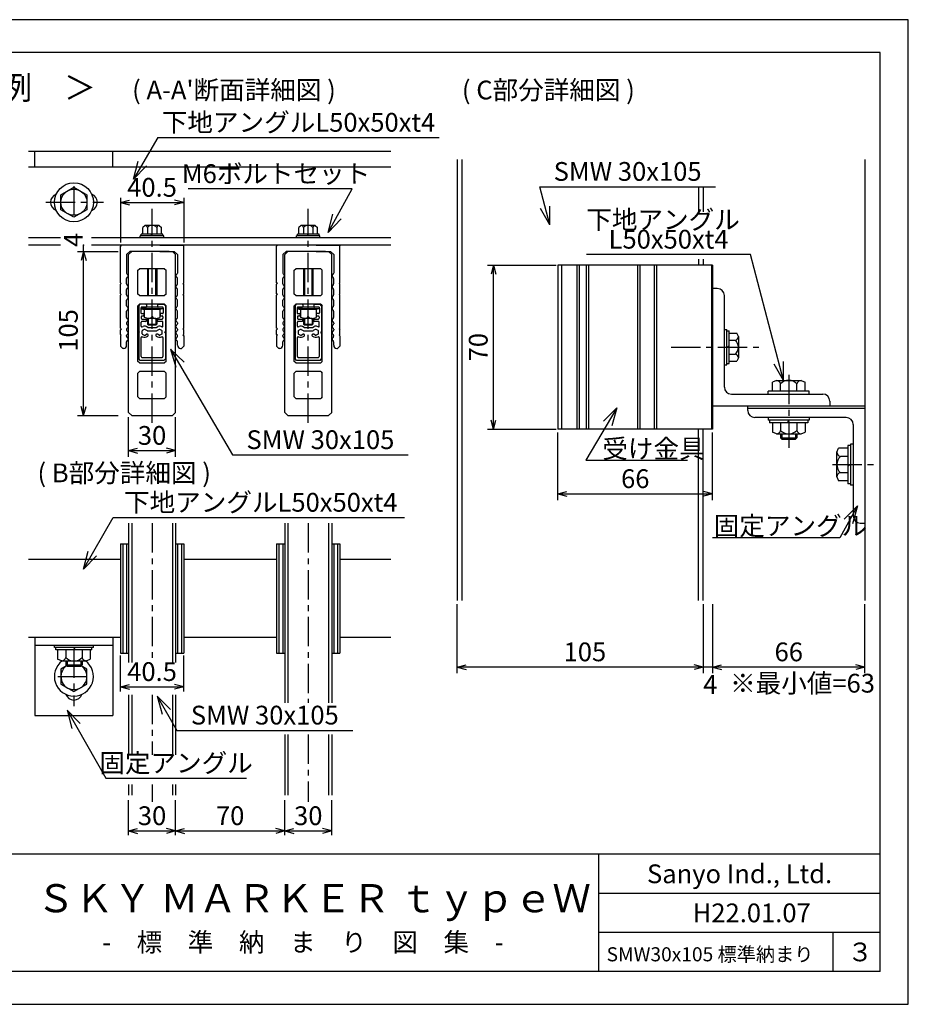
# Model space of a CAD drawing. Extents: x 1268 to 1860, y 1 to 421.
# Drawn here: x 1481 to 1860, y 1 to 421 of the extents above; entities that cross this region are included whole.
import ezdxf
from ezdxf.enums import TextEntityAlignment as Align

# ---------------------------------------------------------------- set-up
doc = ezdxf.new("R2010")
doc.units = 0
doc.header["$LTSCALE"] = 2
doc.header["$MEASUREMENT"] = 0
doc.linetypes.add('CENTER1', pattern=[10, 6.25, -1.25, 1.25, -1.25])
for name, color, linetype in [('_0-0_', 7, 'CONTINUOUS'), ('_1-0_', 7, 'CONTINUOUS'), ('_2-0_', 7, 'CONTINUOUS')]:
    doc.layers.add(name, color=color, linetype=linetype)
doc.styles.get("Standard").update_dxf_attribs({"font": 'txt', "bigfont": 'bigfont.shx'})

msp = doc.modelspace()

# ---------------------------------------------------------------- linework, layer by layer
at = {"layer": '_0-0_', "color": 3, "linetype": 'Continuous'}
for p, q in [((1848.25, 407.13), (1280.25, 407.13)), ((1848.25, 15.13), (1848.25, 407.13)), ((1667.74, 361.44), (1667.74, 173.44)), ((1841.74, 361.44), (1841.74, 173.44)), ((1772.74, 349.9), (1772.74, 339.22)), ((1776.74, 316.43), (1710.74, 316.43)), ((1710.74, 316.43), (1710.74, 246.43)), ((1772.74, 318.94), (1772.74, 316.43)), ((1776.74, 316.43), (1776.74, 246.43)), ((1776.74, 246.43), (1710.74, 246.43)), ((1772.74, 173.44), (1772.74, 246.43)), ((1848.25, 65.13), (1280.25, 65.13)), ((1728.25, 15.13), (1728.25, 65.13)), ((1848.25, 48.46), (1728.25, 48.46)), ((1848.25, 31.79), (1728.25, 31.79)), ((1828.25, 15.13), (1828.25, 31.79)), ((1848.25, 15.13), (1280.25, 15.13))]:
    msp.add_line(p, q, dxfattribs=at)
at = {"layer": '_0-0_', "color": 4, "linetype": 'Continuous'}
for p, q in [((1669.74, 361.44), (1669.74, 173.44)), ((1770.74, 349.9), (1770.74, 339.22)), ((1712.24, 316.43), (1712.24, 246.43)), ((1718.74, 316.43), (1718.74, 246.43)), ((1719.74, 316.43), (1719.74, 246.43)), ((1722.74, 316.43), (1722.74, 246.43)), ((1723.74, 316.43), (1723.74, 246.43)), ((1744.74, 316.43), (1744.74, 246.43)), ((1745.74, 316.43), (1745.74, 246.43)), ((1751.74, 316.43), (1751.74, 246.43)), ((1752.74, 316.43), (1752.74, 246.43)), ((1770.74, 318.94), (1770.74, 316.43)), ((1776.24, 316.43), (1776.24, 246.43)), ((1770.74, 173.44), (1770.74, 246.43))]:
    msp.add_line(p, q, dxfattribs=at)
at = {"layer": '_0-0_', "color": 7, "linetype": 'Continuous'}
for p, q in [((1680.62, 316.43), (1709.99, 316.43)), ((1683.22, 316.43), (1682.19, 312.57)), ((1683.22, 246.43), (1683.22, 316.43)), ((1683.22, 316.43), (1684.26, 312.57)), ((1778.74, 306.43), (1776.74, 306.43)), ((1776.74, 306.43), (1776.74, 256.43)), ((1781.74, 264.43), (1781.74, 303.43)), ((1781.74, 288.93), (1782.74, 288.93)), ((1782.74, 273.93), (1782.74, 288.93)), ((1782.74, 288.43), (1783.74, 288.43)), ((1783.74, 274.43), (1783.74, 288.43)), ((1783.74, 287.43), (1787.07, 287.43)), ((1783.74, 276.43), (1783.74, 286.43)), ((1787.74, 285.93), (1787.07, 287.43)), ((1787.74, 285.93), (1787.74, 276.93)), ((1782.74, 281.43), (1783.74, 282.01)), ((1783.74, 284.43), (1786.44, 284.43)), ((1783.74, 278.43), (1786.44, 278.43)), ((1781.74, 273.93), (1782.74, 273.93)), ((1782.74, 274.43), (1783.74, 274.43)), ((1783.74, 275.43), (1787.07, 275.43)), ((1787.74, 276.93), (1787.07, 275.43)), ((1803.99, 267.27), (1802.24, 266.49)), ((1802.24, 262.6), (1802.24, 266.49)), ((1803.99, 267.27), (1814.49, 267.27)), ((1805.74, 262.6), (1805.74, 265.75)), ((1812.74, 262.6), (1812.74, 265.75)), ((1814.49, 267.27), (1816.24, 266.49)), ((1816.24, 262.6), (1816.24, 266.49)), ((1784.74, 261.43), (1823.74, 261.43)), ((1817.99, 262.6), (1800.49, 262.6)), ((1800.49, 261.43), (1800.49, 262.6)), ((1815.07, 262.6), (1803.41, 262.6)), ((1817.99, 261.43), (1817.99, 262.6)), ((1776.74, 256.43), (1841.74, 256.43)), ((1791.74, 254.43), (1791.74, 256.43)), ((1826.74, 258.43), (1826.74, 256.43)), ((1791.74, 255.43), (1841.74, 255.43)), ((1683.22, 246.43), (1682.19, 250.3)), ((1683.22, 246.43), (1684.26, 250.3)), ((1833.74, 251.43), (1794.74, 251.43)), ((1800.49, 251.43), (1800.49, 250.27)), ((1817.99, 250.27), (1800.49, 250.27)), ((1801.07, 250.27), (1801.07, 249.1)), ((1817.41, 249.1), (1801.07, 249.1)), ((1802.24, 249.1), (1802.24, 245.22)), ((1815.07, 249.1), (1803.41, 249.1)), ((1805.74, 249.1), (1805.74, 245.95)), ((1809.24, 250.27), (1808.57, 249.1)), ((1812.74, 249.1), (1812.74, 245.95)), ((1816.24, 249.1), (1816.24, 245.22)), ((1817.41, 250.27), (1817.41, 249.1)), ((1817.99, 251.43), (1817.99, 250.27)), ((1836.74, 248.43), (1836.74, 209.43)), ((1680.62, 246.43), (1709.99, 246.43)), ((1710.74, 216.24), (1710.74, 245.03)), ((1776.74, 216.24), (1776.74, 245.03)), ((1803.99, 244.43), (1802.24, 245.22)), ((1803.99, 244.43), (1814.49, 244.43)), ((1805.74, 244.59), (1805.74, 242.77)), ((1806.32, 244.43), (1806.32, 242.16)), ((1812.16, 244.43), (1812.16, 242.18)), ((1812.74, 244.59), (1812.74, 242.77)), ((1814.49, 244.43), (1816.24, 245.22)), ((1805.74, 242.77), (1812.74, 242.77)), ((1805.74, 242.77), (1806.32, 242.18)), ((1806.32, 242.18), (1812.16, 242.18)), ((1812.16, 242.18), (1812.74, 242.77)), ((1835.57, 239.53), (1834.41, 239.53)), ((1834.41, 239.53), (1834.41, 223.19)), ((1835.57, 240.11), (1835.57, 222.61)), ((1836.74, 240.11), (1835.57, 240.11)), ((1829.74, 236.61), (1830.52, 238.36)), ((1829.74, 226.11), (1829.74, 236.61)), ((1834.41, 238.36), (1830.52, 238.36)), ((1834.41, 237.19), (1834.41, 225.53)), ((1834.41, 234.86), (1831.26, 234.86)), ((1835.57, 231.36), (1834.41, 230.69)), ((1834.41, 227.86), (1831.26, 227.86)), ((1829.74, 226.11), (1830.52, 224.36)), ((1834.41, 224.36), (1830.52, 224.36)), ((1835.57, 223.19), (1834.41, 223.19)), ((1836.74, 222.61), (1835.57, 222.61)), ((1710.74, 218.84), (1714.6, 219.88)), ((1710.74, 218.84), (1776.74, 218.84)), ((1710.74, 218.84), (1714.6, 217.81)), ((1776.74, 218.84), (1772.88, 219.88)), ((1776.74, 218.84), (1772.88, 217.81)), ((1838.56, 213.76), (1831.04, 200.06)), ((1839.74, 206.43), (1841.74, 206.43)), ((1831.04, 200.06), (1776.67, 200.06)), ((1667.74, 142.36), (1667.74, 171.76)), ((1772.74, 171.76), (1772.74, 142.36)), ((1776.74, 171.76), (1776.74, 142.36)), ((1841.74, 142.36), (1841.74, 171.76)), ((1667.74, 144.96), (1671.6, 146)), ((1776.74, 144.96), (1667.74, 144.96)), ((1667.74, 144.96), (1671.6, 143.92)), ((1772.74, 144.96), (1768.88, 146)), ((1772.74, 144.96), (1768.88, 143.92)), ((1776.74, 144.96), (1780.6, 146)), ((1776.74, 144.96), (1780.6, 143.92)), ((1841.74, 144.96), (1776.74, 144.96)), ((1841.74, 144.96), (1837.88, 146)), ((1841.74, 144.96), (1837.88, 143.92))]:
    msp.add_line(p, q, dxfattribs=at)
at = {"layer": '_0-0_', "color": 4, "linetype": 'CENTER1'}
for p, q in [((1759.03, 281.43), (1797.37, 281.43)), ((1809.24, 269.67), (1809.24, 238.52)), ((1827.86, 231.36), (1845.46, 231.36))]:
    msp.add_line(p, q, dxfattribs=at)
at = {"layer": '_0-0_', "color": 9, "linetype": 'Continuous'}
msp.add_lwpolyline([(1860.25, 421.13), (1268.25, 421.13), (1268.25, 1.13), (1860.25, 1.13)], close=True, dxfattribs=at)
at = {"layer": '_0-0_', "color": 7, "linetype": 'Continuous'}
for centre, radius, start, end in [((1778.74, 303.43), 3, 0, 90), ((1786.14, 286.01), 1.6, 280.803, 357.3682), ((1783.63, 281.43), 4.11, 313.1426, 46.8574), ((1786.14, 276.86), 1.6, 2.6318, 79.197), ((1803.9, 265.4), 1.87, 10.803, 87.3682), ((1809.24, 262.47), 4.8, 43.1426, 136.8574), ((1814.58, 265.4), 1.87, 92.6318, 169.197), ((1784.74, 264.43), 3, 180, 270), ((1823.74, 258.43), 3, 0, 90), ((1794.74, 254.43), 3, 180, 270), ((1833.74, 248.43), 3, 0, 90), ((1803.9, 246.3), 1.87, 272.6318, 349.197), ((1809.24, 249.23), 4.8, 223.1426, 316.8574), ((1814.58, 246.3), 1.87, 190.803, 267.3682), ((1831.61, 236.7), 1.87, 182.6318, 259.197), ((1834.54, 231.36), 4.8, 133.1426, 226.8574), ((1831.61, 226.03), 1.87, 100.803, 177.3682), ((1839.74, 209.43), 3, 180, 270)]:
    msp.add_arc(centre, radius, start, end, dxfattribs=at)
at = {"layer": '_0-0_', "color": 5}
for p in [(1772.74, 144.96), (1776.74, 144.96)]:
    msp.add_point(p, dxfattribs=at)
at = {"layer": '_2-0_', "color": 7, "linetype": 'Continuous'}
for p, q in [((1540.05, 370.85), (1529.57, 353.08)), ((1540.05, 370.85), (1660.05, 370.85)), ((1639.43, 364.9), (1484.76, 364.9)), ((1487.54, 358.24), (1487.54, 364.9)), ((1520.87, 358.24), (1520.87, 364.9)), ((1639.43, 358.24), (1484.76, 358.24)), ((1529.57, 353.08), (1531.64, 360.81)), ((1529.57, 353.08), (1535.22, 358.74)), ((1498.65, 346.45), (1504.2, 349.65)), ((1504.2, 349.65), (1509.76, 346.45)), ((1622.97, 348.94), (1552.97, 348.94)), ((1612.65, 330.4), (1622.97, 348.94)), ((1707.33, 333.61), (1702.97, 349.9)), ((1702.97, 349.9), (1777.97, 349.9)), ((1498.65, 340.03), (1498.65, 346.45)), ((1509.76, 346.45), (1509.76, 340.03)), ((1524.04, 345.11), (1524.04, 326.06)), ((1551.04, 345.11), (1551.04, 326.06)), ((1524.04, 343.11), (1527.9, 344.15)), ((1524.04, 343.11), (1551.04, 343.11)), ((1524.04, 343.11), (1527.9, 342.08)), ((1551.04, 343.11), (1547.17, 344.15)), ((1551.04, 343.11), (1547.17, 342.08)), ((1707.33, 333.61), (1703.33, 340.54)), ((1707.33, 333.61), (1707.33, 341.61)), ((1504.2, 336.82), (1498.65, 340.03)), ((1509.76, 340.03), (1504.2, 336.82)), ((1612.65, 330.4), (1614.62, 338.15)), ((1612.65, 330.4), (1618.23, 336.13)), ((1534.54, 333.39), (1533.54, 332.52)), ((1533.54, 329.57), (1533.54, 332.52)), ((1540.54, 333.39), (1534.54, 333.39)), ((1535.54, 332.52), (1535.54, 329.57)), ((1539.54, 332.52), (1539.54, 329.57)), ((1540.54, 333.39), (1541.54, 332.52)), ((1541.54, 329.57), (1541.54, 332.52)), ((1601.2, 333.39), (1600.2, 332.52)), ((1600.2, 329.57), (1600.2, 332.52)), ((1607.2, 333.39), (1601.2, 333.39)), ((1602.2, 332.52), (1602.2, 329.57)), ((1606.2, 332.52), (1606.2, 329.57)), ((1607.2, 333.39), (1608.2, 332.52)), ((1608.2, 329.57), (1608.2, 332.52)), ((1542.54, 328.9), (1532.54, 328.9)), ((1532.54, 328.24), (1532.54, 328.9)), ((1532.87, 328.9), (1532.87, 329.57)), ((1542.2, 329.57), (1532.87, 329.57)), ((1534.2, 328.24), (1540.87, 328.24)), ((1537.54, 328.9), (1537.15, 329.57)), ((1542.2, 328.9), (1542.2, 329.57)), ((1542.54, 328.24), (1542.54, 328.9)), ((1609.2, 328.9), (1599.2, 328.9)), ((1599.2, 328.24), (1599.2, 328.9)), ((1599.54, 328.9), (1599.54, 329.57)), ((1608.87, 329.57), (1599.54, 329.57)), ((1600.87, 328.24), (1607.54, 328.24)), ((1604.2, 328.9), (1603.82, 329.57)), ((1608.87, 328.9), (1608.87, 329.57)), ((1609.2, 328.24), (1609.2, 328.9)), ((1508.32, 252.24), (1508.32, 324.9)), ((1524.37, 324.9), (1524.04, 324.57)), ((1524.04, 308.9), (1524.04, 324.57)), ((1534.2, 324.9), (1524.37, 324.9)), ((1540.87, 324.9), (1550.7, 324.9)), ((1550.7, 324.9), (1551.04, 324.57)), ((1551.04, 308.9), (1551.04, 324.57)), ((1591.04, 324.9), (1590.7, 324.57)), ((1590.7, 308.9), (1590.7, 324.57)), ((1600.87, 324.9), (1591.04, 324.9)), ((1607.54, 324.9), (1617.37, 324.9)), ((1617.37, 324.9), (1617.7, 324.57)), ((1617.7, 308.9), (1617.7, 324.57)), ((1505.72, 322.24), (1523.15, 322.24)), ((1508.32, 322.24), (1507.29, 318.37)), ((1508.32, 322.24), (1509.36, 318.37)), ((1526.7, 320.9), (1528.04, 322.24)), ((1526.7, 320.9), (1526.7, 313.06)), ((1527.54, 320.9), (1528.87, 322.24)), ((1527.54, 253.57), (1527.54, 320.9)), ((1534.2, 322.24), (1528.04, 322.24)), ((1543.87, 322.24), (1528.54, 322.24)), ((1544.87, 322.24), (1540.4, 322.24)), ((1540.87, 322.24), (1547.04, 322.24)), ((1546.2, 322.24), (1547.54, 320.9)), ((1547.04, 322.24), (1548.37, 320.9)), ((1547.54, 253.57), (1547.54, 320.9)), ((1548.37, 320.9), (1548.37, 313.06)), ((1593.37, 320.9), (1594.7, 322.24)), ((1593.37, 320.9), (1593.37, 313.06)), ((1594.2, 320.9), (1595.54, 322.24)), ((1594.2, 253.57), (1594.2, 320.9)), ((1600.87, 322.24), (1594.7, 322.24)), ((1610.54, 322.24), (1595.2, 322.24)), ((1611.54, 322.24), (1607.07, 322.24)), ((1607.54, 322.24), (1613.7, 322.24)), ((1612.87, 322.24), (1614.2, 320.9)), ((1613.7, 322.24), (1615.04, 320.9)), ((1614.2, 253.57), (1614.2, 320.9)), ((1615.04, 320.9), (1615.04, 313.06)), ((1792.94, 320.98), (1722.94, 320.98)), ((1807.05, 267.27), (1792.94, 320.98)), ((1531.54, 314.24), (1532.2, 314.9)), ((1531.54, 304.1), (1531.54, 314.24)), ((1542.87, 314.9), (1532.2, 314.9)), ((1535.54, 314.9), (1535.54, 303.44)), ((1535.87, 314.9), (1535.87, 303.44)), ((1539.2, 303.44), (1539.2, 314.9)), ((1539.54, 314.9), (1539.54, 303.44)), ((1542.87, 314.9), (1543.54, 314.24)), ((1543.54, 304.1), (1543.54, 314.24)), ((1598.2, 314.24), (1598.87, 314.9)), ((1598.2, 304.1), (1598.2, 314.24)), ((1609.54, 314.9), (1598.87, 314.9)), ((1602.2, 314.9), (1602.2, 303.44)), ((1602.54, 314.9), (1602.54, 303.44)), ((1605.87, 303.44), (1605.87, 314.9)), ((1606.2, 314.9), (1606.2, 303.44)), ((1609.54, 314.9), (1610.2, 314.24)), ((1610.2, 304.1), (1610.2, 314.24)), ((1524.37, 308.57), (1524.04, 308.9)), ((1524.37, 308.57), (1524.04, 308.24)), ((1524.04, 304.24), (1524.04, 308.24)), ((1526.7, 310.06), (1526.7, 310.75)), ((1526.7, 308.39), (1526.7, 310.06)), ((1548.37, 310.06), (1548.37, 310.75)), ((1548.37, 308.39), (1548.37, 310.06)), ((1550.7, 308.57), (1551.04, 308.9)), ((1550.7, 308.57), (1551.04, 308.24)), ((1551.04, 304.24), (1551.04, 308.24)), ((1591.04, 308.57), (1590.7, 308.9)), ((1591.04, 308.57), (1590.7, 308.24)), ((1590.7, 304.24), (1590.7, 308.24)), ((1593.37, 310.06), (1593.37, 310.75)), ((1593.37, 308.39), (1593.37, 310.06)), ((1615.04, 310.06), (1615.04, 310.75)), ((1615.04, 308.39), (1615.04, 310.06)), ((1617.37, 308.57), (1617.7, 308.9)), ((1617.37, 308.57), (1617.7, 308.24)), ((1617.7, 304.24), (1617.7, 308.24)), ((1524.37, 303.9), (1524.04, 304.24)), ((1524.37, 303.9), (1524.04, 303.57)), ((1524.04, 289.57), (1524.04, 303.57)), ((1526.7, 303.73), (1526.7, 306.08)), ((1532.2, 303.44), (1531.54, 304.1)), ((1532.2, 303.44), (1542.87, 303.44)), ((1543.54, 304.1), (1542.87, 303.44)), ((1548.37, 303.73), (1548.37, 306.08)), ((1550.7, 303.9), (1551.04, 304.24)), ((1550.7, 303.9), (1551.04, 303.57)), ((1551.04, 289.57), (1551.04, 303.57)), ((1591.04, 303.9), (1590.7, 304.24)), ((1591.04, 303.9), (1590.7, 303.57)), ((1590.7, 289.57), (1590.7, 303.57)), ((1593.37, 303.73), (1593.37, 306.08)), ((1598.87, 303.44), (1598.2, 304.1)), ((1598.87, 303.44), (1609.54, 303.44)), ((1610.2, 304.1), (1609.54, 303.44)), ((1615.04, 303.73), (1615.04, 306.08)), ((1617.37, 303.9), (1617.7, 304.24)), ((1617.37, 303.9), (1617.7, 303.57)), ((1617.7, 289.57), (1617.7, 303.57)), ((1526.7, 299.06), (1526.7, 301.42)), ((1531.54, 299.1), (1532.2, 299.77)), ((1531.54, 275.37), (1531.54, 299.1)), ((1531.87, 299.1), (1532.54, 299.77)), ((1531.87, 299.1), (1531.87, 288.1)), ((1542.87, 299.77), (1532.2, 299.77)), ((1534.87, 299.77), (1532.54, 299.77)), ((1542.2, 298.44), (1532.87, 298.44)), ((1532.87, 298.44), (1532.87, 297.77)), ((1533.07, 298.44), (1534.87, 298.44)), ((1535.21, 299.44), (1535.21, 298.77)), ((1539.87, 299.44), (1539.87, 298.77)), ((1540.21, 299.77), (1542.54, 299.77)), ((1542.01, 298.44), (1540.21, 298.44)), ((1542.2, 298.44), (1542.2, 297.77)), ((1543.21, 299.1), (1542.54, 299.77)), ((1542.87, 299.77), (1543.54, 299.1)), ((1543.21, 299.1), (1543.21, 288.1)), ((1543.54, 275.37), (1543.54, 299.1)), ((1548.37, 299.06), (1548.37, 301.42)), ((1593.37, 299.06), (1593.37, 301.42)), ((1598.2, 299.1), (1598.87, 299.77)), ((1598.2, 275.37), (1598.2, 299.1)), ((1598.54, 299.1), (1599.21, 299.77)), ((1598.54, 299.1), (1598.54, 288.1)), ((1609.54, 299.77), (1598.87, 299.77)), ((1601.54, 299.77), (1599.21, 299.77)), ((1608.87, 298.44), (1599.54, 298.44)), ((1599.54, 298.44), (1599.54, 297.77)), ((1599.74, 298.44), (1601.54, 298.44)), ((1601.87, 299.44), (1601.87, 298.77)), ((1606.54, 299.44), (1606.54, 298.77)), ((1606.87, 299.77), (1609.21, 299.77)), ((1608.67, 298.44), (1606.87, 298.44)), ((1608.87, 298.44), (1608.87, 297.77)), ((1609.87, 299.1), (1609.21, 299.77)), ((1609.54, 299.77), (1610.2, 299.1)), ((1609.87, 299.1), (1609.87, 288.1)), ((1610.2, 275.37), (1610.2, 299.1)), ((1615.04, 299.06), (1615.04, 301.42)), ((1526.7, 294.06), (1526.7, 296.75)), ((1532.74, 298.1), (1532.74, 296.1)), ((1542.2, 297.77), (1532.87, 297.77)), ((1532.87, 297.77), (1534.2, 297.44)), ((1532.87, 294.44), (1532.87, 293.77)), ((1533.07, 295.77), (1533.77, 295.77)), ((1533.21, 294.77), (1533.77, 294.77)), ((1534.11, 295.44), (1534.11, 295.1)), ((1540.87, 297.44), (1534.2, 297.44)), ((1534.2, 297.44), (1534.2, 294.07)), ((1535.87, 293.62), (1534.2, 294.07)), ((1537.54, 294.49), (1537.54, 297.44)), ((1539.2, 293.62), (1540.87, 294.07)), ((1542.2, 297.77), (1540.87, 297.44)), ((1540.87, 297.44), (1540.87, 294.07)), ((1540.97, 295.44), (1540.97, 295.1)), ((1542.01, 295.77), (1541.31, 295.77)), ((1541.31, 294.77), (1541.87, 294.77)), ((1542.21, 294.44), (1542.21, 293.77)), ((1542.34, 298.1), (1542.34, 296.1)), ((1548.37, 294.06), (1548.37, 296.75)), ((1593.37, 294.06), (1593.37, 296.75)), ((1599.41, 298.1), (1599.41, 296.1)), ((1608.87, 297.77), (1599.54, 297.77)), ((1599.54, 297.77), (1600.87, 297.44)), ((1599.54, 294.44), (1599.54, 293.77)), ((1599.74, 295.77), (1600.44, 295.77)), ((1599.87, 294.77), (1600.44, 294.77)), ((1600.77, 295.44), (1600.77, 295.1)), ((1607.54, 297.44), (1600.87, 297.44)), ((1600.87, 297.44), (1600.87, 294.07)), ((1602.54, 293.62), (1600.87, 294.07)), ((1604.2, 294.49), (1604.2, 297.44)), ((1605.87, 293.62), (1607.54, 294.07)), ((1608.87, 297.77), (1607.54, 297.44)), ((1607.54, 297.44), (1607.54, 294.07)), ((1607.64, 295.44), (1607.64, 295.1)), ((1608.67, 295.77), (1607.97, 295.77)), ((1607.97, 294.77), (1608.54, 294.77)), ((1608.87, 294.44), (1608.87, 293.77)), ((1609.01, 298.1), (1609.01, 296.1)), ((1615.04, 294.06), (1615.04, 296.75)), ((1526.7, 291.75), (1526.7, 291.39)), ((1532.87, 290.33), (1532.87, 292.1)), ((1533.21, 293.44), (1534.87, 293.44)), ((1534.87, 292.44), (1533.21, 292.44)), ((1533.37, 290.04), (1533.71, 290.23)), ((1535.76, 289.82), (1535.04, 290.23)), ((1535.21, 292.77), (1535.21, 293.1)), ((1535.54, 293.71), (1535.54, 291.3)), ((1535.54, 291.3), (1539.54, 291.3)), ((1535.54, 291.3), (1535.87, 290.97)), ((1539.2, 293.62), (1535.87, 293.62)), ((1535.87, 293.62), (1535.87, 290.96)), ((1535.87, 290.97), (1539.2, 290.97)), ((1539.2, 293.62), (1539.2, 290.97)), ((1539.2, 290.97), (1539.54, 291.3)), ((1539.32, 289.82), (1540.04, 290.23)), ((1539.54, 293.71), (1539.54, 291.3)), ((1539.87, 292.77), (1539.87, 293.1)), ((1540.21, 293.44), (1541.87, 293.44)), ((1541.87, 292.44), (1540.21, 292.44)), ((1541.71, 290.04), (1541.37, 290.23)), ((1542.21, 290.33), (1542.21, 292.1)), ((1548.37, 291.75), (1548.37, 291.39)), ((1593.37, 291.75), (1593.37, 291.39)), ((1599.54, 290.33), (1599.54, 292.1)), ((1599.87, 293.44), (1601.54, 293.44)), ((1601.54, 292.44), (1599.87, 292.44)), ((1600.04, 290.04), (1600.37, 290.23)), ((1602.42, 289.82), (1601.71, 290.23)), ((1601.87, 292.77), (1601.87, 293.1)), ((1602.2, 293.71), (1602.2, 291.3)), ((1602.2, 291.3), (1606.2, 291.3)), ((1602.2, 291.3), (1602.54, 290.97)), ((1605.87, 293.62), (1602.54, 293.62)), ((1602.54, 293.62), (1602.54, 290.96)), ((1602.54, 290.97), (1605.87, 290.97)), ((1605.87, 293.62), (1605.87, 290.97)), ((1605.87, 290.97), (1606.2, 291.3)), ((1605.99, 289.82), (1606.71, 290.23)), ((1606.2, 293.71), (1606.2, 291.3)), ((1606.54, 292.77), (1606.54, 293.1)), ((1606.87, 293.44), (1608.54, 293.44)), ((1608.54, 292.44), (1606.87, 292.44)), ((1608.37, 290.04), (1608.04, 290.23)), ((1608.87, 290.33), (1608.87, 292.1)), ((1615.04, 291.75), (1615.04, 291.39)), ((1524.37, 289.24), (1524.04, 289.57)), ((1524.37, 289.24), (1524.04, 288.9)), ((1524.04, 286.9), (1524.04, 288.9)), ((1524.37, 286.57), (1524.04, 286.9)), ((1524.37, 286.57), (1524.04, 286.24)), ((1524.04, 286.24), (1524.04, 281.9)), ((1526.7, 289.08), (1526.7, 288.73)), ((1526.7, 286.06), (1526.7, 286.42)), ((1532.21, 287.77), (1531.87, 288.1)), ((1531.87, 287.44), (1532.21, 287.77)), ((1531.87, 287.44), (1531.87, 276.44)), ((1532.87, 277.44), (1532.87, 285.6)), ((1533.21, 288.21), (1533.21, 287.33)), ((1534.21, 288.98), (1533.37, 288.5)), ((1533.37, 287.05), (1534.21, 286.56)), ((1534.54, 288.98), (1535.4, 288.48)), ((1534.54, 286.56), (1535.23, 286.96)), ((1535.57, 288.44), (1539.51, 288.44)), ((1535.92, 289.77), (1539.16, 289.77)), ((1540.54, 288.98), (1539.68, 288.48)), ((1540.54, 286.56), (1539.85, 286.96)), ((1541.71, 288.5), (1540.87, 288.98)), ((1541.71, 287.05), (1540.87, 286.56)), ((1541.87, 287.33), (1541.87, 288.21)), ((1542.21, 285.6), (1542.21, 277.44)), ((1542.87, 287.77), (1543.21, 288.1)), ((1543.21, 287.44), (1542.87, 287.77)), ((1543.21, 287.44), (1543.21, 276.44)), ((1548.37, 289.08), (1548.37, 288.73)), ((1548.37, 286.06), (1548.37, 286.42)), ((1550.7, 289.24), (1551.04, 289.57)), ((1550.7, 289.24), (1551.04, 288.9)), ((1550.7, 286.57), (1551.04, 286.9)), ((1550.7, 286.57), (1551.04, 286.24)), ((1551.04, 286.9), (1551.04, 288.9)), ((1551.04, 286.24), (1551.04, 281.9)), ((1591.04, 289.24), (1590.7, 289.57)), ((1591.04, 289.24), (1590.7, 288.9)), ((1590.7, 286.9), (1590.7, 288.9)), ((1591.04, 286.57), (1590.7, 286.9)), ((1591.04, 286.57), (1590.7, 286.24)), ((1590.7, 286.24), (1590.7, 281.9)), ((1593.37, 289.08), (1593.37, 288.73)), ((1593.37, 286.06), (1593.37, 286.42)), ((1598.87, 287.77), (1598.54, 288.1)), ((1598.54, 287.44), (1598.87, 287.77)), ((1598.54, 287.44), (1598.54, 276.44)), ((1599.54, 277.44), (1599.54, 285.6)), ((1599.87, 288.21), (1599.87, 287.33)), ((1600.87, 288.98), (1600.04, 288.5)), ((1600.04, 287.05), (1600.87, 286.56)), ((1601.21, 288.98), (1602.07, 288.48)), ((1601.21, 286.56), (1601.9, 286.96)), ((1602.23, 288.44), (1606.18, 288.44)), ((1602.59, 289.77), (1605.82, 289.77)), ((1607.21, 288.98), (1606.35, 288.48)), ((1607.21, 286.56), (1606.52, 286.96)), ((1608.37, 288.5), (1607.54, 288.98)), ((1608.37, 287.05), (1607.54, 286.56)), ((1608.54, 287.33), (1608.54, 288.21)), ((1608.87, 285.6), (1608.87, 277.44)), ((1609.54, 287.77), (1609.87, 288.1)), ((1609.87, 287.44), (1609.54, 287.77)), ((1609.87, 287.44), (1609.87, 276.44)), ((1615.04, 289.08), (1615.04, 288.73)), ((1615.04, 286.06), (1615.04, 286.42)), ((1617.37, 289.24), (1617.7, 289.57)), ((1617.37, 289.24), (1617.7, 288.9)), ((1617.37, 286.57), (1617.7, 286.9)), ((1617.37, 286.57), (1617.7, 286.24)), ((1617.7, 286.9), (1617.7, 288.9)), ((1617.7, 286.24), (1617.7, 281.9)), ((1525.04, 280.9), (1524.04, 281.9)), ((1526.7, 282.24), (1526.7, 283.75)), ((1548.37, 282.24), (1548.37, 283.75)), ((1550.04, 280.9), (1551.04, 281.9)), ((1591.7, 280.9), (1590.7, 281.9)), ((1593.37, 282.24), (1593.37, 283.75)), ((1615.04, 282.24), (1615.04, 283.75)), ((1616.7, 280.9), (1617.7, 281.9)), ((1525.37, 280.9), (1525.04, 280.9)), ((1545.42, 280.53), (1571.88, 235.47)), ((1545.42, 280.53), (1547.66, 272.85)), ((1545.42, 280.53), (1551.2, 275)), ((1549.7, 280.9), (1550.04, 280.9)), ((1592.04, 280.9), (1591.7, 280.9)), ((1616.37, 280.9), (1616.7, 280.9)), ((1532.2, 274.7), (1531.54, 275.37)), ((1532.54, 275.77), (1531.87, 276.44)), ((1532.2, 274.7), (1542.87, 274.7)), ((1542.54, 275.77), (1532.54, 275.77)), ((1533.21, 277.1), (1541.87, 277.1)), ((1542.54, 275.77), (1543.21, 276.44)), ((1543.54, 275.37), (1542.87, 274.7)), ((1598.87, 274.7), (1598.2, 275.37)), ((1599.21, 275.77), (1598.54, 276.44)), ((1598.87, 274.7), (1609.54, 274.7)), ((1609.21, 275.77), (1599.21, 275.77)), ((1599.87, 277.1), (1608.54, 277.1)), ((1609.21, 275.77), (1609.87, 276.44)), ((1610.2, 275.37), (1609.54, 274.7)), ((1807.05, 267.27), (1803.05, 274.2)), ((1807.05, 267.27), (1807.05, 275.27)), ((1531.54, 270.37), (1532.2, 271.04)), ((1531.54, 260.24), (1531.54, 270.37)), ((1542.87, 271.04), (1532.2, 271.04)), ((1542.87, 271.04), (1543.54, 270.37)), ((1543.54, 260.24), (1543.54, 270.37)), ((1598.2, 270.37), (1598.87, 271.04)), ((1598.2, 260.24), (1598.2, 270.37)), ((1609.54, 271.04), (1598.87, 271.04)), ((1609.54, 271.04), (1610.2, 270.37)), ((1610.2, 260.24), (1610.2, 270.37)), ((1532.2, 259.57), (1531.54, 260.24)), ((1532.2, 259.57), (1542.87, 259.57)), ((1543.54, 260.24), (1542.87, 259.57)), ((1598.87, 259.57), (1598.2, 260.24)), ((1598.87, 259.57), (1609.54, 259.57)), ((1610.2, 260.24), (1609.54, 259.57)), ((1505.72, 252.24), (1523.15, 252.24)), ((1508.32, 252.24), (1507.29, 256.1)), ((1508.32, 252.24), (1509.36, 256.1)), ((1528.87, 252.24), (1527.54, 253.57)), ((1528.87, 252.24), (1546.2, 252.24)), ((1547.54, 253.57), (1546.2, 252.24)), ((1595.54, 252.24), (1594.2, 253.57)), ((1595.54, 252.24), (1612.87, 252.24)), ((1614.2, 253.57), (1612.87, 252.24)), ((1735.83, 255.55), (1722.65, 233.23)), ((1735.83, 255.55), (1730.17, 249.9)), ((1735.83, 255.55), (1733.76, 247.83)), ((1527.54, 234.69), (1527.54, 251.58)), ((1547.54, 234.69), (1547.54, 251.58)), ((1527.54, 237.29), (1531.4, 238.32)), ((1527.54, 237.29), (1547.54, 237.29)), ((1527.54, 237.29), (1531.4, 236.25)), ((1547.54, 237.29), (1543.67, 238.32)), ((1547.54, 237.29), (1543.67, 236.25)), ((1571.88, 235.47), (1646.88, 235.47)), ((1722.65, 233.23), (1766.02, 233.23)), ((1838.56, 213.76), (1832.9, 208.11)), ((1838.56, 213.76), (1836.49, 206.04)), ((1508.23, 186.74), (1520.95, 208.76)), ((1520.95, 208.76), (1525.29, 208.76)), ((1525.29, 208.76), (1525.61, 208.76)), ((1525.29, 208.76), (1645.29, 208.76)), ((1524.04, 197.6), (1524.04, 150.93)), ((1524.04, 197.6), (1527.54, 197.6)), ((1525.04, 197.6), (1525.04, 150.93)), ((1526.7, 197.6), (1526.7, 150.93)), ((1547.54, 197.6), (1551.04, 197.6)), ((1548.37, 197.6), (1548.37, 150.93)), ((1550.04, 197.6), (1550.04, 150.93)), ((1551.04, 197.6), (1551.04, 150.93)), ((1590.7, 197.6), (1590.7, 150.93)), ((1590.7, 197.6), (1594.2, 197.6)), ((1591.7, 197.6), (1591.7, 150.93)), ((1593.37, 197.6), (1593.37, 150.93)), ((1614.2, 197.6), (1617.7, 197.6)), ((1615.04, 197.6), (1615.04, 150.93)), ((1616.7, 197.6), (1616.7, 150.93)), ((1617.7, 197.6), (1617.7, 150.93)), ((1508.23, 186.74), (1510.3, 194.47)), ((1524.04, 190.93), (1484.76, 190.93)), ((1508.23, 186.74), (1513.89, 192.4)), ((1590.7, 190.93), (1551.04, 190.93)), ((1639.43, 190.93), (1617.7, 190.93)), ((1524.04, 157.6), (1484.76, 157.6)), ((1487.54, 157.6), (1487.54, 124.26)), ((1520.87, 157.6), (1520.87, 124.26)), ((1590.7, 157.6), (1551.04, 157.6)), ((1639.43, 157.6), (1617.7, 157.6)), ((1487.54, 154.26), (1520.87, 154.26)), ((1495.87, 153.26), (1495.87, 154.26)), ((1512.54, 153.26), (1495.87, 153.26)), ((1496.54, 152.26), (1496.54, 153.26)), ((1511.87, 152.26), (1496.54, 152.26)), ((1497.2, 152.26), (1497.2, 148.38)), ((1510.04, 152.26), (1498.37, 152.26)), ((1500.7, 152.26), (1500.7, 149.11)), ((1504.2, 152.26), (1504.78, 153.26)), ((1507.7, 152.26), (1507.7, 149.11)), ((1511.2, 152.26), (1511.2, 148.38)), ((1511.87, 152.26), (1511.87, 153.26)), ((1512.54, 153.26), (1512.54, 154.26)), ((1498.95, 147.6), (1497.2, 148.38)), ((1498.95, 147.6), (1509.45, 147.6)), ((1500.7, 147.6), (1500.7, 145.93)), ((1501.29, 147.6), (1501.29, 145.33)), ((1507.12, 147.6), (1507.12, 145.35)), ((1507.7, 147.6), (1507.7, 145.93)), ((1509.45, 147.6), (1511.2, 148.38)), ((1524.04, 150.93), (1527.54, 150.93)), ((1524.04, 134.55), (1524.04, 149.95)), ((1547.54, 150.93), (1551.04, 150.93)), ((1551.04, 134.55), (1551.04, 149.95)), ((1590.7, 150.93), (1594.2, 150.93)), ((1614.2, 150.93), (1617.7, 150.93)), ((1501.09, 145.55), (1498.65, 144.14)), ((1498.65, 144.14), (1498.65, 137.72)), ((1500.7, 145.93), (1501.29, 145.35)), ((1500.7, 145.93), (1507.7, 145.93)), ((1501.29, 145.35), (1507.12, 145.35)), ((1507.12, 145.35), (1507.7, 145.93)), ((1509.76, 144.14), (1507.32, 145.55)), ((1509.76, 137.72), (1509.76, 144.14)), ((1498.65, 137.72), (1504.2, 134.52)), ((1504.2, 134.52), (1509.76, 137.72)), ((1524.04, 136.55), (1527.9, 137.58)), ((1524.04, 136.55), (1551.04, 136.55)), ((1524.04, 136.55), (1527.9, 135.51)), ((1551.04, 136.55), (1547.17, 137.58)), ((1551.04, 136.55), (1547.17, 135.51)), ((1539.74, 132.55), (1548.15, 117.98)), ((1539.74, 132.55), (1545.4, 126.89)), ((1539.74, 132.55), (1541.81, 124.82)), ((1501.28, 126.56), (1517.79, 97.57)), ((1501.28, 126.56), (1506.91, 120.87)), ((1501.28, 126.56), (1503.31, 118.82)), ((1487.54, 124.26), (1520.87, 124.26)), ((1548.15, 117.98), (1623.15, 117.98)), ((1517.79, 97.57), (1577.79, 97.57)), ((1527.54, 73.33), (1527.54, 88.26)), ((1547.54, 73.33), (1547.54, 88.26)), ((1594.2, 73.33), (1594.2, 88.26)), ((1614.2, 73.33), (1614.2, 88.26)), ((1527.54, 75.07), (1531.4, 76.1)), ((1547.54, 75.07), (1543.67, 76.1)), ((1547.54, 75.07), (1551.4, 76.1)), ((1594.2, 75.07), (1590.34, 76.1)), ((1594.2, 75.07), (1598.07, 76.1)), ((1614.2, 75.07), (1610.34, 76.1)), ((1527.54, 75.07), (1531.4, 74.03)), ((1527.54, 75.07), (1547.54, 75.07)), ((1547.54, 75.07), (1543.67, 74.03)), ((1547.54, 75.07), (1551.4, 74.03)), ((1547.54, 75.07), (1594.2, 75.07)), ((1594.2, 75.07), (1590.34, 74.03)), ((1594.2, 75.07), (1614.2, 75.07)), ((1594.2, 75.07), (1598.07, 74.03)), ((1614.2, 75.07), (1610.34, 74.03))]:
    msp.add_line(p, q, dxfattribs=at)
at = {"layer": '_2-0_', "color": 4, "linetype": 'CENTER1'}
for p, q in [((1504.2, 350.1), (1504.2, 336.71)), ((1492.22, 343.24), (1516.88, 343.24)), ((1537.54, 249.23), (1537.54, 340.44)), ((1604.2, 249.23), (1604.2, 340.44)), ((1537.54, 206.36), (1537.54, 146.93)), ((1604.2, 206.36), (1604.2, 129.79)), ((1504.2, 152.91), (1504.2, 128.25)), ((1497.35, 140.93), (1510.73, 140.93)), ((1537.54, 133.16), (1537.54, 107.58)), ((1604.2, 116.16), (1604.2, 87.44)), ((1537.54, 94.95), (1537.54, 87.44))]:
    msp.add_line(p, q, dxfattribs=at)
at = {"layer": '_2-0_', "color": 3, "linetype": 'Continuous'}
for p, q in [((1484.76, 328.24), (1498.51, 328.24)), ((1511.73, 328.24), (1534.2, 328.24)), ((1534.2, 328.24), (1600.87, 328.24)), ((1600.87, 328.24), (1639.43, 328.24)), ((1498.51, 324.9), (1484.76, 324.9)), ((1534.2, 324.9), (1511.73, 324.9)), ((1600.87, 324.9), (1534.2, 324.9)), ((1639.43, 324.9), (1600.87, 324.9)), ((1527.54, 206.36), (1527.54, 146.93)), ((1547.54, 206.36), (1547.54, 146.93)), ((1594.2, 206.36), (1594.2, 129.79)), ((1614.2, 206.36), (1614.2, 129.79)), ((1527.54, 133.16), (1527.54, 107.58)), ((1547.54, 133.16), (1547.54, 107.58)), ((1594.2, 116.16), (1594.2, 90.31)), ((1614.2, 116.16), (1614.2, 90.31)), ((1527.54, 94.95), (1527.54, 90.31)), ((1547.54, 94.95), (1547.54, 90.31))]:
    msp.add_line(p, q, dxfattribs=at)
at = {"layer": '_2-0_', "color": 4, "linetype": 'Continuous'}
for p, q in [((1528.87, 206.36), (1528.87, 146.93)), ((1546.2, 206.36), (1546.2, 146.93)), ((1595.54, 206.36), (1595.54, 129.79)), ((1612.87, 206.36), (1612.87, 129.79)), ((1528.87, 133.16), (1528.87, 107.58)), ((1546.2, 133.16), (1546.2, 107.58)), ((1595.54, 116.16), (1595.54, 90.31)), ((1612.87, 116.16), (1612.87, 90.31)), ((1528.87, 94.95), (1528.87, 90.31)), ((1546.2, 94.95), (1546.2, 90.31))]:
    msp.add_line(p, q, dxfattribs=at)
at = {"layer": '_2-0_', "color": 7, "linetype": 'Continuous'}
for radius in [8.33, 5.56]:
    msp.add_circle((1504.2, 343.24), radius, dxfattribs=at)
for centre, radius, start, end in [((1497.87, 343.24), 3.67, 110.0052, 249.9948), ((1510.54, 343.24), 3.67, 290.0052, 69.9948), ((1534.37, 332.18), 1.21, 16.0729, 82.0983), ((1537.54, 330.65), 2.74, 43.1426, 136.8574), ((1540.7, 332.18), 1.21, 97.9017, 163.9271), ((1601.04, 332.18), 1.21, 16.0729, 82.0983), ((1604.2, 330.65), 2.74, 43.1426, 136.8574), ((1607.37, 332.18), 1.21, 97.9017, 163.9271), ((1527.37, 313.06), 0.667, 180, 240), ((1527.37, 310.75), 0.667, 120, 180), ((1526.7, 311.9), 0.667, 300, 60), ((1548.37, 311.9), 0.667, 120, 240), ((1547.7, 313.06), 0.667, 300, 0), ((1547.7, 310.75), 0.667, 0, 60), ((1594.04, 313.06), 0.667, 180, 240), ((1594.04, 310.75), 0.667, 120, 180), ((1593.37, 311.9), 0.667, 300, 60), ((1615.04, 311.9), 0.667, 120, 240), ((1614.37, 313.06), 0.667, 300, 0), ((1614.37, 310.75), 0.667, 0, 60), ((1527.37, 308.39), 0.667, 180, 240), ((1527.37, 306.08), 0.667, 120, 180), ((1526.7, 307.24), 0.667, 300, 60), ((1548.37, 307.24), 0.667, 120, 240), ((1547.7, 308.39), 0.667, 300, 0), ((1547.7, 306.08), 0.667, 0, 60), ((1594.04, 308.39), 0.667, 180, 240), ((1594.04, 306.08), 0.667, 120, 180), ((1593.37, 307.24), 0.667, 300, 60), ((1615.04, 307.24), 0.667, 120, 240), ((1614.37, 308.39), 0.667, 300, 0), ((1614.37, 306.08), 0.667, 0, 60), ((1527.37, 303.73), 0.667, 180, 240), ((1526.7, 302.57), 0.667, 300, 60), ((1548.37, 302.57), 0.667, 120, 240), ((1547.7, 303.73), 0.667, 300, 0), ((1594.04, 303.73), 0.667, 180, 240), ((1593.37, 302.57), 0.667, 300, 60), ((1615.04, 302.57), 0.667, 120, 240), ((1614.37, 303.73), 0.667, 300, 0), ((1527.37, 301.42), 0.667, 120, 180), ((1527.37, 299.06), 0.667, 180, 240), ((1526.7, 297.9), 0.667, 300, 60), ((1533.07, 298.1), 0.333, 90, 180), ((1534.87, 299.44), 0.333, 0, 90), ((1534.87, 298.77), 0.333, 270, 360), ((1540.21, 299.44), 0.333, 90, 180), ((1540.21, 298.77), 0.333, 180, 270), ((1542.01, 298.1), 0.333, 0, 90), ((1548.37, 297.9), 0.667, 120, 240), ((1547.7, 301.42), 0.667, 0, 60), ((1547.7, 299.06), 0.667, 300, 0), ((1594.04, 301.42), 0.667, 120, 180), ((1594.04, 299.06), 0.667, 180, 240), ((1593.37, 297.9), 0.667, 300, 60), ((1599.74, 298.1), 0.333, 90, 180), ((1601.54, 299.44), 0.333, 0, 90), ((1601.54, 298.77), 0.333, 270, 360), ((1606.87, 299.44), 0.333, 90, 180), ((1606.87, 298.77), 0.333, 180, 270), ((1608.67, 298.1), 0.333, 0, 90), ((1615.04, 297.9), 0.667, 120, 240), ((1614.37, 301.42), 0.667, 0, 60), ((1614.37, 299.06), 0.667, 300, 0), ((1527.37, 296.75), 0.667, 120, 180), ((1527.37, 294.06), 0.667, 180, 240), ((1533.07, 296.1), 0.333, 180, 270), ((1533.21, 294.44), 0.333, 90, 180), ((1533.77, 295.44), 0.333, 0, 90), ((1533.77, 295.1), 0.333, 270, 0), ((1535.93, 295.54), 1.92, 268.1933, 326.7556), ((1539.14, 295.54), 1.92, 213.2444, 271.8067), ((1541.31, 295.44), 0.333, 90, 180), ((1541.31, 295.1), 0.333, 180, 270), ((1541.87, 294.44), 0.333, 0, 90), ((1542.01, 296.1), 0.333, 270, 0), ((1547.7, 296.75), 0.667, 0, 60), ((1547.7, 294.06), 0.667, 300, 0), ((1594.04, 296.75), 0.667, 120, 180), ((1594.04, 294.06), 0.667, 180, 240), ((1599.74, 296.1), 0.333, 180, 270), ((1599.87, 294.44), 0.333, 90, 180), ((1600.44, 295.44), 0.333, 0, 90), ((1600.44, 295.1), 0.333, 270, 0), ((1602.6, 295.54), 1.92, 268.1933, 326.7556), ((1605.81, 295.54), 1.92, 213.2444, 271.8067), ((1607.97, 295.44), 0.333, 90, 180), ((1607.97, 295.1), 0.333, 180, 270), ((1608.54, 294.44), 0.333, 0, 90), ((1608.67, 296.1), 0.333, 270, 0), ((1614.37, 296.75), 0.667, 0, 60), ((1614.37, 294.06), 0.667, 300, 0), ((1527.37, 291.75), 0.667, 120, 180), ((1527.37, 291.39), 0.667, 180, 240), ((1526.7, 292.9), 0.667, 300, 60), ((1526.7, 290.24), 0.667, 300, 60), ((1533.21, 293.77), 0.333, 180, 270), ((1533.21, 292.1), 0.333, 90, 180), ((1533.21, 290.33), 0.333, 180, 300), ((1534.37, 289.07), 1.33, 60, 120), ((1534.87, 293.1), 0.333, 0, 90), ((1534.87, 292.77), 0.333, 270, 0), ((1535.92, 290.1), 0.333, 240, 270), ((1539.16, 290.1), 0.333, 270, 300), ((1540.21, 293.1), 0.333, 90, 180), ((1540.21, 292.77), 0.333, 180, 270), ((1540.71, 289.07), 1.33, 60, 120), ((1541.87, 290.33), 0.333, 240, 360), ((1541.87, 293.77), 0.333, 270, 0), ((1541.87, 292.1), 0.333, 0, 90), ((1548.37, 292.9), 0.667, 120, 240), ((1548.37, 290.24), 0.667, 120, 240), ((1547.7, 291.75), 0.667, 0, 60), ((1547.7, 291.39), 0.667, 300, 0), ((1594.04, 291.75), 0.667, 120, 180), ((1594.04, 291.39), 0.667, 180, 240), ((1593.37, 292.9), 0.667, 300, 60), ((1593.37, 290.24), 0.667, 300, 60), ((1599.87, 293.77), 0.333, 180, 270), ((1599.87, 292.1), 0.333, 90, 180), ((1599.87, 290.33), 0.333, 180, 300), ((1601.04, 289.07), 1.33, 60, 120), ((1601.54, 293.1), 0.333, 0, 90), ((1601.54, 292.77), 0.333, 270, 0), ((1602.59, 290.1), 0.333, 240, 270), ((1605.82, 290.1), 0.333, 270, 300), ((1606.87, 293.1), 0.333, 90, 180), ((1606.87, 292.77), 0.333, 180, 270), ((1607.37, 289.07), 1.33, 60, 120), ((1608.54, 290.33), 0.333, 240, 360), ((1608.54, 293.77), 0.333, 270, 0), ((1608.54, 292.1), 0.333, 0, 90), ((1615.04, 292.9), 0.667, 120, 240), ((1615.04, 290.24), 0.667, 120, 240), ((1614.37, 291.75), 0.667, 0, 60), ((1614.37, 291.39), 0.667, 300, 0), ((1527.37, 289.08), 0.667, 120, 180), ((1527.37, 288.73), 0.667, 180, 240), ((1527.37, 286.42), 0.667, 120, 180), ((1527.37, 286.06), 0.667, 180, 240), ((1526.7, 287.57), 0.667, 300, 60), ((1533.21, 285.6), 0.333, 62.1819, 180), ((1533.54, 288.21), 0.333, 120, 180), ((1533.54, 287.33), 0.333, 180, 240), ((1534.37, 287.82), 2.17, 242.1819, 310.8023), ((1534.37, 288.69), 0.333, 60, 120), ((1534.37, 286.85), 0.333, 240, 300), ((1535.47, 286.54), 0.485, 310.8024, 120), ((1535.57, 288.77), 0.333, 240, 270), ((1539.61, 286.54), 0.485, 60, 229.1976), ((1540.71, 287.82), 2.17, 229.1977, 297.8181), ((1539.51, 288.77), 0.333, 270, 300), ((1540.71, 288.69), 0.333, 60, 120), ((1540.71, 286.85), 0.333, 240, 300), ((1541.54, 288.21), 0.333, 0, 60), ((1541.54, 287.33), 0.333, 300, 0), ((1541.87, 285.6), 0.333, 0, 117.8181), ((1548.37, 287.57), 0.667, 120, 240), ((1547.7, 289.08), 0.667, 0, 60), ((1547.7, 288.73), 0.667, 300, 0), ((1547.7, 286.42), 0.667, 0, 60), ((1547.7, 286.06), 0.667, 300, 0), ((1594.04, 289.08), 0.667, 120, 180), ((1594.04, 288.73), 0.667, 180, 240), ((1594.04, 286.42), 0.667, 120, 180), ((1594.04, 286.06), 0.667, 180, 240), ((1593.37, 287.57), 0.667, 300, 60), ((1599.87, 285.6), 0.333, 62.1819, 180), ((1600.21, 288.21), 0.333, 120, 180), ((1600.21, 287.33), 0.333, 180, 240), ((1601.04, 287.82), 2.17, 242.1819, 310.8023), ((1601.04, 288.69), 0.333, 60, 120), ((1601.04, 286.85), 0.333, 240, 300), ((1602.14, 286.54), 0.485, 310.8024, 120), ((1602.23, 288.77), 0.333, 240, 270), ((1606.27, 286.54), 0.485, 60, 229.1976), ((1607.37, 287.82), 2.17, 229.1977, 297.8181), ((1606.18, 288.77), 0.333, 270, 300), ((1607.37, 288.69), 0.333, 60, 120), ((1607.37, 286.85), 0.333, 240, 300), ((1608.21, 288.21), 0.333, 0, 60), ((1608.21, 287.33), 0.333, 300, 0), ((1608.54, 285.6), 0.333, 0, 117.8181), ((1615.04, 287.57), 0.667, 120, 240), ((1614.37, 289.08), 0.667, 0, 60), ((1614.37, 288.73), 0.667, 300, 0), ((1614.37, 286.42), 0.667, 0, 60), ((1614.37, 286.06), 0.667, 300, 0), ((1525.37, 282.24), 1.33, 270, 0), ((1527.37, 283.75), 0.667, 120, 180), ((1526.7, 284.9), 0.667, 300, 60), ((1548.37, 284.9), 0.667, 120, 240), ((1547.7, 283.75), 0.667, 0, 60), ((1549.7, 282.24), 1.33, 180, 270), ((1592.04, 282.24), 1.33, 270, 0), ((1594.04, 283.75), 0.667, 120, 180), ((1593.37, 284.9), 0.667, 300, 60), ((1615.04, 284.9), 0.667, 120, 240), ((1614.37, 283.75), 0.667, 0, 60), ((1616.37, 282.24), 1.33, 180, 270), ((1533.21, 277.44), 0.333, 180, 270), ((1541.87, 277.44), 0.333, 270, 0), ((1599.87, 277.44), 0.333, 180, 270), ((1608.54, 277.44), 0.333, 270, 0), ((1504.2, 140.93), 8.33, 126.8699, 53.1301), ((1498.87, 149.46), 1.87, 272.6318, 349.197), ((1504.2, 152.39), 4.8, 223.1426, 316.8574), ((1509.54, 149.46), 1.87, 190.803, 267.3682), ((1504.2, 140.93), 5.56, 123.9896, 56.0104), ((1504.2, 134.6), 3.67, 200.0052, 339.9948)]:
    msp.add_arc(centre, radius, start, end, dxfattribs=at)
at = {"layer": '_2-0_', "color": 5}
for p in [(1508.32, 324.9), (1508.32, 322.24)]:
    msp.add_point(p, dxfattribs=at)

# ---------------------------------------------------------------- texts
at = {"layer": '_0-0_', "color": 2}
msp.add_text('＜\u3000SMW 30x105 標準納まり例\u3000＞', height=10, dxfattribs=at).set_placement((1295.25, 387.13))
at = {"layer": '_0-0_', "color": 3}
msp.add_text('70', height=8, rotation=90, dxfattribs=at).set_placement((1683.22, 281.43), align=Align.BOTTOM_CENTER)
for s, p in [('66', (1743.74, 218.84)), ('105', (1722.24, 144.96)), ('66', (1809.24, 144.96))]:
    msp.add_text(s, height=8, dxfattribs=at).set_placement(p, align=Align.BOTTOM_CENTER)
for s, height, p in [('固定アングル', 8, (1777.23, 201.23)), ('※最小値=63', 8, (1784.19, 134.1)), ('4', 8, (1772.69, 133.55)), ('ＳＫＹ ＭＡＲＫＥＲ ｔｙｐｅＷ', 12, (1488.25, 40.38)), ('H22.01.07', 8, (1768.25, 36.13)), ('-\u3000標\u3000準\u3000納\u3000ま\u3000り\u3000図\u3000集\u3000-', 8, (1516.25, 23.63)), ('SMW30x105 標準納まり', 6, (1731.5, 19.46)), ('３', 8, (1834.25, 19.46))]:
    msp.add_text(s, height=height, dxfattribs=at).set_placement(p)
msp.add_text('Sanyo Ind., Ltd.', height=8, dxfattribs=at).set_placement((1788.25, 56.79), align=Align.MIDDLE_CENTER)
at = {"layer": '_1-0_', "color": 3}
for s, p in [("( A-A'断面詳細図 )", (1529.03, 387.13)), ('( C部分詳細図 )', (1669.76, 387.13)), ('( B部分詳細図 )', (1488.66, 223.8))]:
    msp.add_text(s, height=8, dxfattribs=at).set_placement(p)
at = {"layer": '_2-0_', "color": 3}
for s, p in [('下地アングルL50x50xt4', (1600.05, 370.85)), ('M6ボルトセット', (1590.47, 348.94)), ('SMW 30x105', (1740.47, 349.9)), ('40.5', (1537.54, 343.11)), ('下地アングル', (1755.6, 329.34)), ('L50x50xt4', (1757.94, 320.98)), ('30', (1537.54, 237.29)), ('SMW 30x105', (1609.38, 235.47)), ('下地アングルL50x50xt4', (1583.93, 208.76)), ('40.5', (1537.54, 136.55)), ('SMW 30x105', (1585.65, 117.98)), ('固定アングル', (1547.79, 97.57)), ('30', (1537.54, 75.07)), ('70', (1570.87, 75.07)), ('30', (1604.2, 75.07))]:
    msp.add_text(s, height=8, dxfattribs=at).set_placement(p, align=Align.BOTTOM_CENTER)
msp.add_text('4', height=8, rotation=90, dxfattribs=at).set_placement((1507.92, 324.16))
msp.add_text('105', height=8, rotation=90, dxfattribs=at).set_placement((1508.32, 288.57), align=Align.BOTTOM_CENTER)
msp.add_text('受け金具', height=8, dxfattribs=at).set_placement((1729.68, 234.14))

doc.saveas('drawing.dxf')
